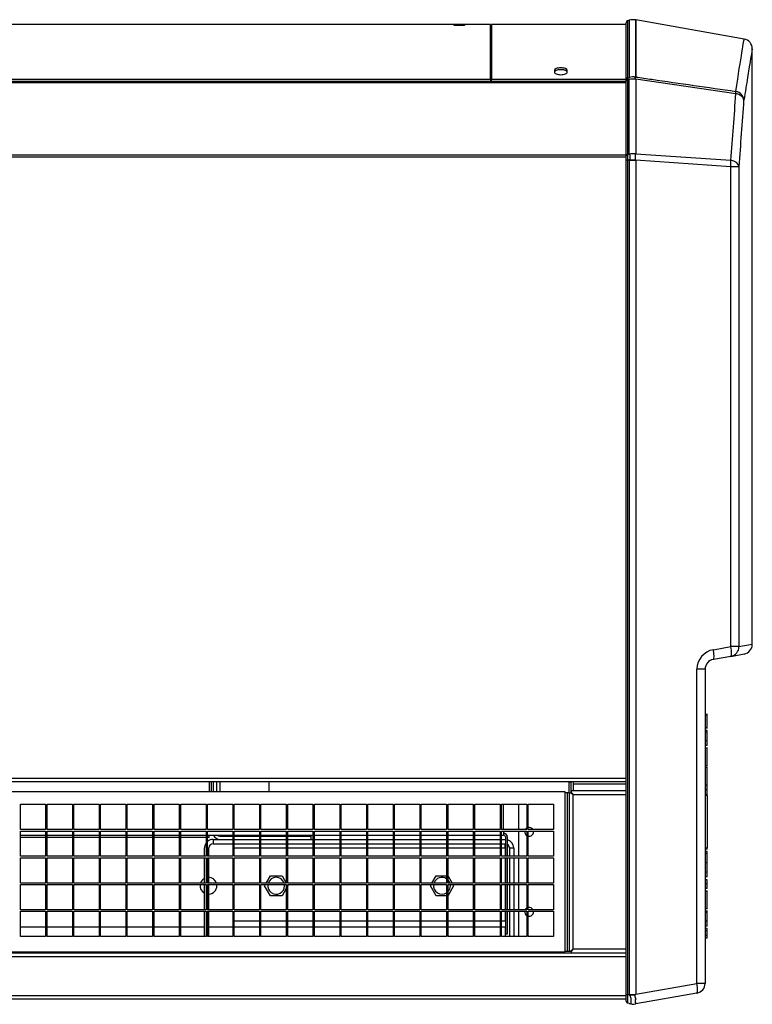
# Model space of a CAD drawing. Units: millimetres. Extents: x 57 to 233, y 23 to 197.
# Drawn here: x 175 to 192, y 110 to 134 of the extents above; entities that cross this region are included whole.
import ezdxf

# ---------------------------------------------------------------- set-up
doc = ezdxf.new("R2010")
doc.units = ezdxf.units.MM
doc.layers.add('Default', color=7, linetype='Continuous')
doc.layers.add('DV5_Default', color=7, linetype='Continuous')

# ---------------------------------------------------------------- blocks, each defined once
blk = doc.blocks.new('SE4')
at = {"layer": 'DV5_Default', "color": 7, "linetype": 'Continuous'}
for p, q in [((189.061, 132.418), (189.061, 133.768)), ((189.139, 133.829), (189.097, 133.816)), ((189.097, 133.816), (189.097, 132.461)), ((189.139, 133.829), (189.139, 132.473)), ((189.291, 132.48), (189.291, 133.837)), ((189.291, 133.837), (189.291, 132.481)), ((191.867, 133.383), (189.291, 133.837)), ((189.291, 133.837), (189.291, 133.837)), ((185.838, 133.726), (159.613, 133.726)), ((185.838, 132.432), (185.838, 133.726)), ((185.863, 133.726), (185.863, 132.432)), ((189.061, 133.726), (185.863, 133.726)), ((192.061, 119.012), (192.061, 133.148)), ((187.36, 132.638), (187.36, 132.598)), ((187.665, 132.598), (187.665, 132.638)), ((189.061, 132.371), (103.89, 132.371)), ((189.061, 132.341), (103.89, 132.341)), ((159.613, 132.432), (185.838, 132.432)), ((185.838, 132.432), (185.838, 132.371)), ((185.863, 132.371), (185.863, 132.432)), ((185.863, 132.432), (189.061, 132.432)), ((189.061, 132.383), (189.061, 132.418)), ((189.061, 130.609), (189.061, 132.383)), ((189.097, 132.461), (189.139, 132.473)), ((189.097, 132.461), (189.097, 132.415)), ((189.139, 132.424), (189.097, 132.415)), ((189.097, 132.415), (189.097, 130.641)), ((189.139, 130.65), (189.139, 132.424)), ((189.291, 132.48), (189.291, 132.481)), ((189.291, 132.48), (189.291, 132.48)), ((189.291, 132.479), (189.291, 132.48)), ((189.291, 132.429), (189.291, 132.431)), ((189.291, 132.429), (189.291, 132.429)), ((189.291, 132.428), (189.291, 132.429)), ((189.291, 132.429), (189.291, 130.656)), ((191.669, 132.085), (189.291, 132.428)), ((189.291, 132.428), (189.291, 130.658)), ((103.89, 130.636), (189.061, 130.636)), ((189.061, 130.575), (103.89, 130.575)), ((189.061, 130.508), (189.061, 130.609)), ((189.061, 110.692), (189.061, 130.508)), ((189.097, 130.508), (189.061, 130.508)), ((189.097, 130.641), (189.139, 130.65)), ((189.097, 130.641), (189.097, 130.508)), ((189.097, 130.508), (189.097, 110.692)), ((189.135, 130.508), (189.097, 130.508)), ((189.139, 130.508), (189.135, 130.508)), ((189.135, 130.508), (189.135, 110.692)), ((189.139, 130.508), (189.286, 130.508)), ((189.286, 130.508), (189.291, 130.508)), ((189.29, 130.656), (189.291, 130.656)), ((189.291, 130.658), (191.552, 130.505)), ((189.291, 130.508), (189.291, 130.508)), ((191.552, 130.351), (189.291, 130.504)), ((189.291, 130.504), (189.291, 110.703)), ((191.552, 118.956), (191.552, 130.351)), ((191.745, 130.351), (191.552, 130.351)), ((191.745, 130.351), (191.745, 118.956)), ((191.745, 118.956), (192.061, 119.012)), ((191.136, 118.883), (191.552, 118.956)), ((191.745, 118.956), (191.552, 118.956)), ((191.552, 118.725), (191.867, 118.781)), ((191.552, 118.725), (191.136, 118.652)), ((190.747, 110.96), (190.747, 118.42)), ((190.941, 118.42), (190.747, 118.42)), ((190.941, 118.42), (190.941, 110.96)), ((190.998, 117.344), (190.941, 117.344)), ((190.991, 117.332), (190.941, 117.332)), ((190.991, 117.031), (190.991, 117.332)), ((190.941, 117.031), (190.998, 117.031)), ((190.991, 117.026), (190.941, 117.026)), ((190.991, 116.968), (190.941, 116.968)), ((190.991, 116.923), (190.941, 116.923)), ((190.991, 116.923), (190.991, 116.968)), ((190.991, 116.717), (190.991, 116.923)), ((190.991, 116.717), (190.941, 116.717)), ((190.991, 116.716), (190.941, 116.716)), ((190.991, 116.716), (190.991, 116.717)), ((190.991, 116.607), (190.991, 116.716)), ((190.991, 116.607), (190.941, 116.607)), ((190.998, 116.543), (190.941, 116.543)), ((190.991, 116.132), (190.991, 116.543)), ((190.941, 116.132), (190.998, 116.132)), ((190.998, 116.089), (190.941, 116.089)), ((190.991, 115.678), (190.991, 116.089)), ((103.89, 115.833), (189.061, 115.833)), ((189.061, 115.742), (103.89, 115.742)), ((179.159, 115.742), (179.159, 115.507)), ((179.205, 115.742), (179.205, 115.507)), ((179.25, 115.742), (179.25, 115.507)), ((179.332, 115.742), (179.332, 115.507)), ((179.413, 115.742), (179.413, 115.507)), ((180.582, 115.507), (180.582, 115.742)), ((187.759, 115.737), (187.713, 115.737)), ((187.713, 115.487), (187.713, 115.737)), ((187.759, 115.487), (187.759, 115.737)), ((187.816, 115.697), (187.816, 115.742)), ((187.613, 115.507), (105.338, 115.507)), ((187.613, 111.707), (187.613, 115.507)), ((189.061, 115.532), (187.759, 115.532)), ((187.759, 115.532), (187.759, 115.501)), ((187.759, 115.487), (187.759, 115.501)), ((187.816, 115.532), (187.816, 115.697)), ((187.816, 115.697), (189.061, 115.697)), ((190.941, 115.678), (190.998, 115.678)), ((190.991, 115.655), (190.941, 115.655)), ((190.991, 115.557), (190.941, 115.557)), ((190.991, 115.556), (190.941, 115.556)), ((190.991, 115.557), (190.991, 115.655)), ((190.991, 115.556), (190.991, 115.557)), ((190.991, 115.446), (190.991, 115.556)), ((187.668, 115.487), (187.613, 115.487)), ((187.713, 115.487), (187.668, 115.487)), ((187.668, 111.728), (187.668, 115.487)), ((187.713, 115.487), (187.713, 111.728)), ((187.713, 115.487), (187.745, 115.487)), ((187.759, 115.487), (187.745, 115.487)), ((187.795, 115.45), (187.759, 115.487)), ((187.759, 115.487), (187.804, 115.442)), ((187.804, 115.442), (187.803, 115.443)), ((187.804, 115.441), (187.804, 115.442)), ((187.804, 115.442), (187.804, 115.441)), ((187.804, 115.442), (187.804, 115.442)), ((187.804, 111.773), (187.804, 115.441)), ((187.804, 115.441), (187.804, 115.441)), ((187.804, 115.441), (189.061, 115.441)), ((190.991, 115.446), (190.941, 115.446)), ((190.998, 115.422), (190.941, 115.422)), ((190.991, 115.422), (190.991, 114.176)), ((174.673, 115.212), (175.273, 115.212)), ((174.673, 114.612), (174.673, 115.212)), ((175.273, 115.212), (175.273, 114.612)), ((175.308, 115.212), (175.908, 115.212)), ((175.308, 114.612), (175.308, 115.212)), ((175.908, 115.212), (175.908, 114.612)), ((175.943, 115.212), (176.543, 115.212)), ((175.943, 114.612), (175.943, 115.212)), ((176.543, 115.212), (176.543, 114.612)), ((176.578, 115.212), (177.178, 115.212)), ((176.578, 114.612), (176.578, 115.212)), ((177.178, 115.212), (177.178, 114.612)), ((177.213, 115.212), (177.813, 115.212)), ((177.213, 114.612), (177.213, 115.212)), ((177.813, 115.212), (177.813, 114.612)), ((177.848, 115.212), (178.448, 115.212)), ((177.848, 114.612), (177.848, 115.212)), ((178.448, 115.212), (178.448, 114.612)), ((178.483, 115.212), (179.083, 115.212)), ((178.483, 114.612), (178.483, 115.212)), ((179.083, 115.212), (179.083, 114.612)), ((179.118, 115.212), (179.718, 115.212)), ((179.118, 114.612), (179.118, 115.212)), ((179.718, 115.212), (179.718, 114.612)), ((179.753, 115.212), (180.353, 115.212)), ((179.753, 114.612), (179.753, 115.212)), ((180.353, 115.212), (180.353, 114.612)), ((180.388, 115.212), (180.988, 115.212)), ((180.388, 114.612), (180.388, 115.212)), ((180.988, 115.212), (180.988, 114.612)), ((181.023, 115.212), (181.623, 115.212)), ((181.023, 114.612), (181.023, 115.212)), ((181.623, 115.212), (181.623, 114.612)), ((181.658, 115.212), (182.258, 115.212)), ((181.658, 114.612), (181.658, 115.212)), ((182.258, 115.212), (182.258, 114.612)), ((182.293, 115.212), (182.893, 115.212)), ((182.293, 114.612), (182.293, 115.212)), ((182.893, 115.212), (182.893, 114.612)), ((182.928, 115.212), (183.528, 115.212)), ((182.928, 114.612), (182.928, 115.212)), ((183.528, 115.212), (183.528, 114.612)), ((183.563, 115.212), (184.163, 115.212)), ((183.563, 114.612), (183.563, 115.212)), ((184.163, 115.212), (184.163, 114.612)), ((184.198, 115.212), (184.798, 115.212)), ((184.198, 114.612), (184.198, 115.212)), ((184.798, 115.212), (184.798, 114.612)), ((184.833, 115.212), (185.433, 115.212)), ((184.833, 114.612), (184.833, 115.212)), ((185.433, 115.212), (185.433, 114.612)), ((185.468, 115.212), (186.068, 115.212)), ((185.468, 114.612), (185.468, 115.212)), ((186.068, 115.212), (186.068, 114.612)), ((186.103, 115.212), (186.703, 115.212)), ((186.103, 114.612), (186.103, 115.212)), ((186.15, 114.612), (186.15, 115.212)), ((186.509, 115.212), (186.509, 114.612)), ((186.703, 115.212), (186.703, 114.612)), ((186.738, 115.212), (187.338, 115.212)), ((186.738, 114.612), (186.738, 115.212)), ((187.338, 115.212), (187.338, 114.612)), ((175.273, 114.612), (174.673, 114.612)), ((174.673, 114.577), (175.273, 114.577)), ((174.673, 113.977), (174.673, 114.577)), ((174.673, 114.573), (175.273, 114.573)), ((175.273, 114.577), (175.273, 113.977)), ((175.908, 114.612), (175.308, 114.612)), ((175.308, 114.577), (175.908, 114.577)), ((175.308, 113.977), (175.308, 114.577)), ((175.308, 114.573), (175.908, 114.573)), ((175.908, 114.577), (175.908, 113.977)), ((176.543, 114.612), (175.943, 114.612)), ((175.943, 114.577), (176.543, 114.577)), ((175.943, 113.977), (175.943, 114.577)), ((175.943, 114.573), (176.543, 114.573)), ((176.543, 114.577), (176.543, 113.977)), ((177.178, 114.612), (176.578, 114.612)), ((176.578, 114.577), (177.178, 114.577)), ((176.578, 113.977), (176.578, 114.577)), ((176.578, 114.573), (177.178, 114.573)), ((177.178, 114.577), (177.178, 113.977)), ((177.813, 114.612), (177.213, 114.612)), ((177.213, 114.577), (177.813, 114.577)), ((177.213, 113.977), (177.213, 114.577)), ((177.213, 114.573), (177.813, 114.573)), ((177.813, 114.577), (177.813, 113.977)), ((178.448, 114.612), (177.848, 114.612)), ((177.848, 114.577), (178.448, 114.577)), ((177.848, 113.977), (177.848, 114.577)), ((177.848, 114.573), (178.448, 114.573)), ((178.448, 114.577), (178.448, 113.977)), ((179.083, 114.612), (178.483, 114.612)), ((178.483, 114.577), (179.083, 114.577)), ((178.483, 113.977), (178.483, 114.577)), ((178.483, 114.573), (179.083, 114.573)), ((179.083, 114.577), (179.083, 113.977)), ((179.718, 114.612), (179.118, 114.612)), ((179.118, 114.577), (179.718, 114.577)), ((179.118, 113.977), (179.118, 114.577)), ((179.118, 114.573), (179.718, 114.573)), ((179.718, 114.577), (179.718, 113.977)), ((180.353, 114.612), (179.753, 114.612)), ((179.753, 114.577), (180.353, 114.577)), ((179.753, 113.977), (179.753, 114.577)), ((179.753, 114.573), (180.353, 114.573)), ((180.353, 114.577), (180.353, 113.977)), ((180.988, 114.612), (180.388, 114.612)), ((180.388, 114.577), (180.988, 114.577)), ((180.388, 113.977), (180.388, 114.577)), ((180.388, 114.573), (180.988, 114.573)), ((180.988, 114.577), (180.988, 113.977)), ((181.623, 114.612), (181.023, 114.612)), ((181.023, 114.577), (181.623, 114.577)), ((181.023, 113.977), (181.023, 114.577)), ((181.023, 114.573), (181.623, 114.573)), ((181.623, 114.577), (181.623, 113.977)), ((182.258, 114.612), (181.658, 114.612)), ((181.658, 114.577), (182.258, 114.577)), ((181.658, 113.977), (181.658, 114.577)), ((181.658, 114.573), (182.258, 114.573)), ((182.258, 114.577), (182.258, 113.977)), ((182.893, 114.612), (182.293, 114.612)), ((182.293, 114.577), (182.893, 114.577)), ((182.293, 113.977), (182.293, 114.577)), ((182.293, 114.573), (182.893, 114.573)), ((182.893, 114.577), (182.893, 113.977)), ((183.528, 114.612), (182.928, 114.612)), ((182.928, 114.577), (183.528, 114.577)), ((182.928, 113.977), (182.928, 114.577)), ((182.928, 114.573), (183.528, 114.573)), ((183.528, 114.577), (183.528, 113.977)), ((184.163, 114.612), (183.563, 114.612)), ((183.563, 114.577), (184.163, 114.577)), ((183.563, 113.977), (183.563, 114.577)), ((183.563, 114.573), (184.163, 114.573)), ((184.163, 114.577), (184.163, 113.977)), ((184.798, 114.612), (184.198, 114.612)), ((184.198, 114.577), (184.798, 114.577)), ((184.198, 113.977), (184.198, 114.577)), ((184.198, 114.573), (184.798, 114.573)), ((184.798, 114.577), (184.798, 113.977)), ((185.433, 114.612), (184.833, 114.612)), ((184.833, 114.577), (185.433, 114.577)), ((184.833, 113.977), (184.833, 114.577)), ((184.833, 114.573), (185.433, 114.573)), ((185.433, 114.577), (185.433, 113.977)), ((186.068, 114.612), (185.468, 114.612)), ((185.468, 114.577), (186.068, 114.577)), ((185.468, 113.977), (185.468, 114.577)), ((185.468, 114.573), (186.068, 114.573)), ((186.068, 114.577), (186.068, 113.977)), ((186.703, 114.612), (186.103, 114.612)), ((186.103, 114.577), (186.703, 114.577)), ((186.103, 113.977), (186.103, 114.577)), ((186.103, 114.573), (186.15, 114.573)), ((186.15, 114.573), (186.15, 114.577)), ((186.15, 114.573), (186.15, 114.482)), ((186.509, 114.577), (186.509, 113.977)), ((186.703, 114.577), (186.703, 113.977)), ((187.338, 114.612), (186.738, 114.612)), ((186.738, 114.577), (187.338, 114.577)), ((186.738, 113.977), (186.738, 114.577)), ((187.338, 114.577), (187.338, 113.977)), ((174.673, 114.482), (175.273, 114.482)), ((175.273, 114.469), (174.673, 114.469)), ((175.273, 114.423), (174.673, 114.423)), ((175.308, 114.482), (175.908, 114.482)), ((175.908, 114.469), (175.308, 114.469)), ((175.908, 114.423), (175.308, 114.423)), ((175.943, 114.482), (176.543, 114.482)), ((176.543, 114.469), (175.943, 114.469)), ((176.543, 114.423), (175.943, 114.423)), ((176.578, 114.482), (177.178, 114.482)), ((177.178, 114.469), (176.578, 114.469)), ((177.178, 114.423), (176.578, 114.423)), ((177.213, 114.482), (177.813, 114.482)), ((177.813, 114.469), (177.213, 114.469)), ((177.813, 114.423), (177.213, 114.423)), ((177.848, 114.482), (178.448, 114.482)), ((178.448, 114.469), (177.848, 114.469)), ((178.448, 114.423), (177.848, 114.423)), ((178.483, 114.482), (179.083, 114.482)), ((179.083, 114.469), (178.483, 114.469)), ((179.083, 114.423), (178.483, 114.423)), ((179.118, 114.482), (179.718, 114.482)), ((179.159, 114.469), (179.118, 114.469)), ((179.159, 114.423), (179.118, 114.423)), ((179.159, 114.469), (179.159, 114.482)), ((179.159, 114.423), (179.159, 114.469)), ((179.25, 114.378), (179.25, 114.276)), ((179.25, 114.378), (179.413, 114.378)), ((179.413, 114.459), (179.718, 114.459)), ((179.413, 114.378), (179.718, 114.378)), ((179.753, 114.482), (180.353, 114.482)), ((179.753, 114.459), (180.353, 114.459)), ((179.753, 114.378), (180.353, 114.378)), ((180.388, 114.482), (180.988, 114.482)), ((180.388, 114.459), (180.988, 114.459)), ((180.388, 114.378), (180.988, 114.378)), ((181.023, 114.482), (181.623, 114.482)), ((181.023, 114.459), (181.582, 114.459)), ((181.023, 114.378), (181.582, 114.378)), ((181.582, 114.378), (181.582, 114.459)), ((181.582, 114.378), (181.623, 114.378)), ((181.658, 114.482), (182.258, 114.482)), ((181.658, 114.378), (182.258, 114.378)), ((182.293, 114.482), (182.893, 114.482)), ((182.293, 114.378), (182.893, 114.378)), ((182.928, 114.482), (183.528, 114.482)), ((182.928, 114.378), (183.528, 114.378)), ((183.563, 114.482), (184.163, 114.482)), ((183.563, 114.378), (184.163, 114.378)), ((184.198, 114.482), (184.798, 114.482)), ((184.198, 114.378), (184.798, 114.378)), ((184.833, 114.482), (185.433, 114.482)), ((184.833, 114.378), (185.433, 114.378)), ((185.468, 114.482), (186.068, 114.482)), ((185.468, 114.378), (186.068, 114.378)), ((186.103, 114.482), (186.15, 114.482)), ((186.103, 114.378), (186.189, 114.378)), ((186.195, 114.437), (186.195, 113.977)), ((186.241, 114.437), (186.241, 113.977)), ((179.047, 113.977), (179.047, 114.175)), ((179.149, 113.977), (179.149, 114.175)), ((179.25, 114.276), (179.718, 114.276)), ((179.753, 114.276), (180.353, 114.276)), ((179.753, 114.175), (180.353, 114.175)), ((180.388, 114.276), (180.988, 114.276)), ((180.388, 114.175), (180.988, 114.175)), ((181.023, 114.276), (181.623, 114.276)), ((181.023, 114.175), (181.623, 114.175)), ((181.658, 114.276), (182.258, 114.276)), ((181.658, 114.175), (182.258, 114.175)), ((182.293, 114.276), (182.893, 114.276)), ((182.293, 114.175), (182.893, 114.175)), ((182.928, 114.276), (183.528, 114.276)), ((182.928, 114.175), (183.528, 114.175)), ((183.563, 114.276), (184.163, 114.276)), ((183.563, 114.175), (184.163, 114.175)), ((184.198, 114.276), (184.798, 114.276)), ((184.198, 114.175), (184.798, 114.175)), ((184.833, 114.276), (185.433, 114.276)), ((184.833, 114.175), (185.433, 114.175)), ((185.468, 114.276), (186.068, 114.276)), ((185.468, 114.175), (186.068, 114.175)), ((186.103, 114.276), (186.189, 114.276)), ((186.103, 114.175), (186.189, 114.175)), ((186.189, 114.175), (186.189, 114.276)), ((186.189, 114.175), (186.189, 113.977)), ((186.291, 114.175), (186.291, 113.977)), ((186.291, 114.175), (186.392, 114.175)), ((186.392, 114.175), (186.392, 113.977)), ((190.941, 114.176), (190.998, 114.176)), ((190.941, 114.152), (190.998, 114.152)), ((190.991, 114.153), (190.991, 114.152)), ((175.273, 113.977), (174.673, 113.977)), ((174.673, 113.942), (175.273, 113.942)), ((174.673, 113.342), (174.673, 113.942)), ((175.273, 113.942), (175.273, 113.342)), ((175.908, 113.977), (175.308, 113.977)), ((175.308, 113.942), (175.908, 113.942)), ((175.308, 113.342), (175.308, 113.942)), ((175.908, 113.942), (175.908, 113.342)), ((176.543, 113.977), (175.943, 113.977)), ((175.943, 113.942), (176.543, 113.942)), ((175.943, 113.342), (175.943, 113.942)), ((176.543, 113.942), (176.543, 113.342)), ((177.178, 113.977), (176.578, 113.977)), ((176.578, 113.942), (177.178, 113.942)), ((176.578, 113.342), (176.578, 113.942)), ((177.178, 113.942), (177.178, 113.342)), ((177.813, 113.977), (177.213, 113.977)), ((177.213, 113.942), (177.813, 113.942)), ((177.213, 113.342), (177.213, 113.942)), ((177.813, 113.942), (177.813, 113.342)), ((178.448, 113.977), (177.848, 113.977)), ((177.848, 113.942), (178.448, 113.942)), ((177.848, 113.342), (177.848, 113.942)), ((178.448, 113.942), (178.448, 113.342)), ((179.083, 113.977), (178.483, 113.977)), ((178.483, 113.942), (179.083, 113.942)), ((178.483, 113.342), (178.483, 113.942)), ((179.047, 113.342), (179.047, 113.942)), ((179.083, 113.942), (179.083, 113.342)), ((179.718, 113.977), (179.118, 113.977)), ((179.118, 113.942), (179.718, 113.942)), ((179.118, 113.342), (179.118, 113.942)), ((179.149, 113.342), (179.149, 113.942)), ((179.718, 113.942), (179.718, 113.342)), ((180.353, 113.977), (179.753, 113.977)), ((179.753, 113.942), (180.353, 113.942)), ((179.753, 113.342), (179.753, 113.942)), ((180.353, 113.942), (180.353, 113.342)), ((180.988, 113.977), (180.388, 113.977)), ((180.388, 113.942), (180.988, 113.942)), ((180.388, 113.342), (180.388, 113.942)), ((180.988, 113.942), (180.988, 113.342)), ((181.623, 113.977), (181.023, 113.977)), ((181.023, 113.942), (181.623, 113.942)), ((181.023, 113.342), (181.023, 113.942)), ((181.623, 113.942), (181.623, 113.342)), ((182.258, 113.977), (181.658, 113.977)), ((181.658, 113.942), (182.258, 113.942)), ((181.658, 113.342), (181.658, 113.942)), ((182.258, 113.942), (182.258, 113.342)), ((182.893, 113.977), (182.293, 113.977)), ((182.293, 113.942), (182.893, 113.942)), ((182.293, 113.342), (182.293, 113.942)), ((182.893, 113.942), (182.893, 113.342)), ((183.528, 113.977), (182.928, 113.977)), ((182.928, 113.942), (183.528, 113.942)), ((182.928, 113.342), (182.928, 113.942)), ((183.528, 113.942), (183.528, 113.342)), ((184.163, 113.977), (183.563, 113.977)), ((183.563, 113.942), (184.163, 113.942)), ((183.563, 113.342), (183.563, 113.942)), ((184.163, 113.942), (184.163, 113.342)), ((184.798, 113.977), (184.198, 113.977)), ((184.198, 113.942), (184.798, 113.942)), ((184.198, 113.342), (184.198, 113.942)), ((184.798, 113.942), (184.798, 113.342)), ((185.433, 113.977), (184.833, 113.977)), ((184.833, 113.942), (185.433, 113.942)), ((184.833, 113.342), (184.833, 113.942)), ((185.433, 113.942), (185.433, 113.342)), ((186.068, 113.977), (185.468, 113.977)), ((185.468, 113.942), (186.068, 113.942)), ((185.468, 113.342), (185.468, 113.942)), ((186.068, 113.942), (186.068, 113.342)), ((186.703, 113.977), (186.103, 113.977)), ((186.103, 113.942), (186.703, 113.942)), ((186.103, 113.342), (186.103, 113.942)), ((186.189, 113.942), (186.189, 113.342)), ((186.195, 113.942), (186.195, 113.342)), ((186.241, 113.942), (186.241, 113.342)), ((186.291, 113.942), (186.291, 113.342)), ((186.392, 113.942), (186.392, 113.342)), ((186.509, 113.942), (186.509, 113.342)), ((186.703, 113.942), (186.703, 113.342)), ((187.338, 113.977), (186.738, 113.977)), ((186.738, 113.942), (187.338, 113.942)), ((186.738, 113.342), (186.738, 113.942)), ((187.338, 113.942), (187.338, 113.342)), ((190.991, 114.088), (190.941, 114.088)), ((190.991, 114.045), (190.941, 114.045)), ((190.991, 114.045), (190.991, 114.088)), ((190.991, 113.819), (190.991, 114.045)), ((190.991, 113.819), (190.941, 113.819)), ((190.991, 113.599), (190.991, 113.819)), ((180.512, 113.342), (180.613, 113.517)), ((180.613, 113.517), (180.888, 113.517)), ((180.888, 113.517), (180.988, 113.343)), ((184.451, 113.342), (184.552, 113.517)), ((184.552, 113.517), (184.798, 113.517)), ((184.833, 113.506), (184.928, 113.342)), ((190.991, 113.599), (190.941, 113.599)), ((190.991, 113.489), (190.941, 113.489)), ((190.991, 113.422), (190.941, 113.422)), ((190.991, 113.489), (190.991, 113.599)), ((190.991, 113.325), (190.991, 113.422)), ((175.273, 113.342), (174.673, 113.342)), ((174.673, 113.307), (175.273, 113.307)), ((174.673, 112.707), (174.673, 113.307)), ((175.273, 113.307), (175.273, 112.707)), ((175.908, 113.342), (175.308, 113.342)), ((175.308, 113.307), (175.908, 113.307)), ((175.308, 112.707), (175.308, 113.307)), ((175.908, 113.307), (175.908, 112.707)), ((176.543, 113.342), (175.943, 113.342)), ((175.943, 113.307), (176.543, 113.307)), ((175.943, 112.707), (175.943, 113.307)), ((176.543, 113.307), (176.543, 112.707)), ((177.178, 113.342), (176.578, 113.342)), ((176.578, 113.307), (177.178, 113.307)), ((176.578, 112.707), (176.578, 113.307)), ((177.178, 113.307), (177.178, 112.707)), ((177.813, 113.342), (177.213, 113.342)), ((177.213, 113.307), (177.813, 113.307)), ((177.213, 112.707), (177.213, 113.307)), ((177.813, 113.307), (177.813, 112.707)), ((178.448, 113.342), (177.848, 113.342)), ((177.848, 113.307), (178.448, 113.307)), ((177.848, 112.707), (177.848, 113.307)), ((178.448, 113.307), (178.448, 112.707)), ((179.083, 113.342), (178.483, 113.342)), ((178.483, 113.307), (179.083, 113.307)), ((178.483, 112.707), (178.483, 113.307)), ((179.047, 112.707), (179.047, 113.307)), ((179.083, 113.307), (179.083, 112.707)), ((179.718, 113.342), (179.118, 113.342)), ((179.118, 113.307), (179.718, 113.307)), ((179.118, 112.707), (179.118, 113.307)), ((179.149, 112.707), (179.149, 113.307)), ((179.718, 113.307), (179.718, 112.707)), ((180.353, 113.342), (179.753, 113.342)), ((179.753, 113.307), (180.353, 113.307)), ((179.753, 112.707), (179.753, 113.307)), ((180.353, 113.307), (180.353, 112.707)), ((180.988, 113.342), (180.388, 113.342)), ((180.388, 113.307), (180.988, 113.307)), ((180.388, 112.707), (180.388, 113.307)), ((180.475, 113.278), (180.492, 113.307)), ((180.613, 113.039), (180.475, 113.278)), ((180.988, 113.213), (180.888, 113.039)), ((180.988, 113.307), (180.988, 112.707)), ((181.623, 113.342), (181.023, 113.342)), ((181.023, 113.307), (181.623, 113.307)), ((181.023, 112.707), (181.023, 113.307)), ((181.023, 113.282), (181.026, 113.278)), ((181.026, 113.278), (181.023, 113.273)), ((181.623, 113.307), (181.623, 112.707)), ((182.258, 113.342), (181.658, 113.342)), ((181.658, 113.307), (182.258, 113.307)), ((181.658, 112.707), (181.658, 113.307)), ((182.258, 113.307), (182.258, 112.707)), ((182.893, 113.342), (182.293, 113.342)), ((182.293, 113.307), (182.893, 113.307)), ((182.293, 112.707), (182.293, 113.307)), ((182.893, 113.307), (182.893, 112.707)), ((183.528, 113.342), (182.928, 113.342)), ((182.928, 113.307), (183.528, 113.307)), ((182.928, 112.707), (182.928, 113.307)), ((183.528, 113.307), (183.528, 112.707)), ((184.163, 113.342), (183.563, 113.342)), ((183.563, 113.307), (184.163, 113.307)), ((183.563, 112.707), (183.563, 113.307)), ((184.163, 113.307), (184.163, 112.707)), ((184.798, 113.342), (184.198, 113.342)), ((184.198, 113.307), (184.798, 113.307)), ((184.198, 112.707), (184.198, 113.307)), ((184.414, 113.278), (184.431, 113.307)), ((184.552, 113.039), (184.414, 113.278)), ((184.798, 113.307), (184.798, 112.707)), ((185.433, 113.342), (184.833, 113.342)), ((184.833, 113.307), (185.433, 113.307)), ((184.833, 112.707), (184.833, 113.307)), ((184.965, 113.278), (184.833, 113.05)), ((184.948, 113.307), (184.965, 113.278)), ((185.433, 113.307), (185.433, 112.707)), ((186.068, 113.342), (185.468, 113.342)), ((185.468, 113.307), (186.068, 113.307)), ((185.468, 112.707), (185.468, 113.307)), ((186.068, 113.307), (186.068, 112.707)), ((186.703, 113.342), (186.103, 113.342)), ((186.103, 113.307), (186.703, 113.307)), ((186.103, 112.707), (186.103, 113.307)), ((186.189, 113.307), (186.189, 112.707)), ((186.195, 113.307), (186.195, 112.707)), ((186.241, 113.307), (186.241, 112.707)), ((186.291, 113.307), (186.291, 112.707)), ((186.392, 113.307), (186.392, 112.707)), ((186.509, 113.307), (186.509, 112.707)), ((186.703, 113.307), (186.703, 112.707)), ((187.338, 113.342), (186.738, 113.342)), ((186.738, 113.307), (187.338, 113.307)), ((186.738, 112.707), (186.738, 113.307)), ((187.338, 113.307), (187.338, 112.707)), ((190.991, 113.325), (190.941, 113.325)), ((190.991, 113.323), (190.941, 113.323)), ((190.991, 113.213), (190.941, 113.213)), ((190.991, 113.323), (190.991, 113.325)), ((190.991, 113.213), (190.991, 113.323)), ((180.888, 113.039), (180.613, 113.039)), ((184.798, 113.039), (184.552, 113.039)), ((190.998, 113.149), (190.941, 113.149)), ((190.991, 112.739), (190.991, 113.149)), ((175.273, 112.707), (174.673, 112.707)), ((175.908, 112.707), (175.308, 112.707)), ((176.543, 112.707), (175.943, 112.707)), ((177.178, 112.707), (176.578, 112.707)), ((177.813, 112.707), (177.213, 112.707)), ((178.448, 112.707), (177.848, 112.707)), ((179.083, 112.707), (178.483, 112.707)), ((179.718, 112.707), (179.118, 112.707)), ((180.353, 112.707), (179.753, 112.707)), ((180.988, 112.707), (180.388, 112.707)), ((181.623, 112.707), (181.023, 112.707)), ((182.258, 112.707), (181.658, 112.707)), ((182.893, 112.707), (182.293, 112.707)), ((183.528, 112.707), (182.928, 112.707)), ((184.163, 112.707), (183.563, 112.707)), ((184.798, 112.707), (184.198, 112.707)), ((185.433, 112.707), (184.833, 112.707)), ((186.068, 112.707), (185.468, 112.707)), ((186.703, 112.707), (186.103, 112.707)), ((187.338, 112.707), (186.738, 112.707)), ((190.941, 112.739), (190.998, 112.739)), ((174.673, 112.672), (175.273, 112.672)), ((174.673, 112.072), (174.673, 112.672)), ((175.273, 112.672), (175.273, 112.072)), ((175.308, 112.672), (175.908, 112.672)), ((175.308, 112.072), (175.308, 112.672)), ((175.908, 112.672), (175.908, 112.072)), ((175.943, 112.672), (176.543, 112.672)), ((175.943, 112.072), (175.943, 112.672)), ((176.543, 112.672), (176.543, 112.072)), ((176.578, 112.672), (177.178, 112.672)), ((176.578, 112.072), (176.578, 112.672)), ((177.178, 112.672), (177.178, 112.072)), ((177.213, 112.672), (177.813, 112.672)), ((177.213, 112.072), (177.213, 112.672)), ((177.813, 112.672), (177.813, 112.072)), ((177.848, 112.672), (178.448, 112.672)), ((177.848, 112.072), (177.848, 112.672)), ((178.448, 112.672), (178.448, 112.072)), ((178.483, 112.672), (179.083, 112.672)), ((178.483, 112.072), (178.483, 112.672)), ((179.047, 112.072), (179.047, 112.672)), ((179.083, 112.672), (179.083, 112.072)), ((179.118, 112.672), (179.718, 112.672)), ((179.118, 112.072), (179.118, 112.672)), ((179.149, 112.072), (179.149, 112.672)), ((179.718, 112.672), (179.718, 112.072)), ((179.753, 112.672), (180.353, 112.672)), ((179.753, 112.072), (179.753, 112.672)), ((180.353, 112.672), (180.353, 112.072)), ((180.388, 112.672), (180.988, 112.672)), ((180.388, 112.072), (180.388, 112.672)), ((180.988, 112.672), (180.988, 112.072)), ((181.023, 112.672), (181.623, 112.672)), ((181.023, 112.072), (181.023, 112.672)), ((181.623, 112.672), (181.623, 112.072)), ((181.658, 112.672), (182.258, 112.672)), ((181.658, 112.072), (181.658, 112.672)), ((182.258, 112.672), (182.258, 112.072)), ((182.293, 112.672), (182.893, 112.672)), ((182.293, 112.072), (182.293, 112.672)), ((182.893, 112.672), (182.893, 112.072)), ((182.928, 112.672), (183.528, 112.672)), ((182.928, 112.072), (182.928, 112.672)), ((183.528, 112.672), (183.528, 112.072)), ((183.563, 112.672), (184.163, 112.672)), ((183.563, 112.072), (183.563, 112.672)), ((184.163, 112.672), (184.163, 112.072)), ((184.198, 112.672), (184.798, 112.672)), ((184.198, 112.072), (184.198, 112.672)), ((184.798, 112.672), (184.798, 112.072)), ((184.833, 112.672), (185.433, 112.672)), ((184.833, 112.072), (184.833, 112.672)), ((185.433, 112.672), (185.433, 112.072)), ((185.468, 112.672), (186.068, 112.672)), ((185.468, 112.072), (185.468, 112.672)), ((186.068, 112.672), (186.068, 112.072)), ((186.103, 112.672), (186.703, 112.672)), ((186.103, 112.072), (186.103, 112.672)), ((186.189, 112.672), (186.189, 112.438)), ((186.195, 112.672), (186.195, 112.128)), ((186.241, 112.672), (186.241, 112.128)), ((186.291, 112.672), (186.291, 112.072)), ((186.392, 112.672), (186.392, 112.072)), ((186.509, 112.672), (186.509, 112.072)), ((186.703, 112.672), (186.703, 112.072)), ((186.738, 112.672), (187.338, 112.672)), ((186.738, 112.072), (186.738, 112.672)), ((187.338, 112.672), (187.338, 112.072)), ((190.998, 112.677), (190.941, 112.677)), ((190.991, 112.641), (190.941, 112.641)), ((190.991, 112.641), (190.991, 112.677)), ((190.991, 112.434), (190.991, 112.641)), ((174.673, 112.303), (175.273, 112.303)), ((175.308, 112.303), (175.908, 112.303)), ((175.943, 112.303), (176.543, 112.303)), ((176.578, 112.303), (177.178, 112.303)), ((177.213, 112.303), (177.813, 112.303)), ((177.848, 112.303), (178.448, 112.303)), ((178.483, 112.303), (179.047, 112.303)), ((179.149, 112.303), (179.718, 112.303)), ((180.353, 112.438), (179.753, 112.438)), ((179.753, 112.303), (180.353, 112.303)), ((180.988, 112.438), (180.388, 112.438)), ((180.388, 112.303), (180.988, 112.303)), ((181.623, 112.438), (181.023, 112.438)), ((181.023, 112.303), (181.623, 112.303)), ((182.258, 112.438), (181.658, 112.438)), ((181.658, 112.303), (182.258, 112.303)), ((182.893, 112.438), (182.293, 112.438)), ((182.293, 112.303), (182.893, 112.303)), ((183.528, 112.438), (182.928, 112.438)), ((182.928, 112.303), (183.528, 112.303)), ((184.163, 112.438), (183.563, 112.438)), ((183.563, 112.303), (184.163, 112.303)), ((184.798, 112.438), (184.198, 112.438)), ((184.198, 112.303), (184.798, 112.303)), ((185.433, 112.438), (184.833, 112.438)), ((184.833, 112.303), (185.433, 112.303)), ((186.068, 112.438), (185.468, 112.438)), ((185.468, 112.303), (186.068, 112.303)), ((186.189, 112.438), (186.103, 112.438)), ((186.103, 112.303), (186.191, 112.303)), ((186.191, 112.303), (186.191, 112.072)), ((190.991, 112.434), (190.941, 112.434)), ((190.991, 112.433), (190.941, 112.433)), ((190.991, 112.316), (190.941, 112.316)), ((190.991, 112.265), (190.941, 112.265)), ((190.991, 112.433), (190.991, 112.434)), ((190.991, 112.316), (190.991, 112.433)), ((190.991, 112.209), (190.991, 112.265)), ((175.273, 112.072), (174.673, 112.072)), ((175.908, 112.072), (175.308, 112.072)), ((176.543, 112.072), (175.943, 112.072)), ((177.178, 112.072), (176.578, 112.072)), ((177.813, 112.072), (177.213, 112.072)), ((178.448, 112.072), (177.848, 112.072)), ((179.083, 112.072), (178.483, 112.072)), ((179.718, 112.072), (179.118, 112.072)), ((180.353, 112.072), (179.753, 112.072)), ((180.988, 112.072), (180.388, 112.072)), ((181.623, 112.072), (181.023, 112.072)), ((182.258, 112.072), (181.658, 112.072)), ((182.893, 112.072), (182.293, 112.072)), ((183.528, 112.072), (182.928, 112.072)), ((184.163, 112.072), (183.563, 112.072)), ((184.798, 112.072), (184.198, 112.072)), ((185.433, 112.072), (184.833, 112.072)), ((186.068, 112.072), (185.468, 112.072)), ((186.703, 112.072), (186.103, 112.072)), ((186.241, 112.128), (186.195, 112.128)), ((187.338, 112.072), (186.738, 112.072)), ((190.991, 112.209), (190.941, 112.209)), ((190.991, 112.093), (190.941, 112.093)), ((190.991, 112.035), (190.941, 112.035)), ((190.991, 112.093), (190.991, 112.209)), ((190.991, 112.035), (190.991, 112.093)), ((187.759, 111.728), (187.804, 111.773)), ((187.795, 111.764), (187.759, 111.728)), ((187.804, 111.773), (187.803, 111.772)), ((187.804, 111.773), (187.804, 111.773)), ((187.804, 111.773), (187.804, 111.773)), ((187.804, 111.773), (187.804, 111.773)), ((189.061, 111.773), (187.804, 111.773)), ((187.804, 111.773), (187.804, 111.773)), ((189.061, 111.591), (103.89, 111.591)), ((105.193, 111.682), (187.759, 111.682)), ((105.338, 111.707), (187.613, 111.707)), ((186.226, 111.682), (186.226, 111.707)), ((186.291, 111.707), (186.291, 111.682)), ((186.392, 111.707), (186.392, 111.682)), ((187.613, 111.728), (187.668, 111.728)), ((187.668, 111.728), (187.713, 111.728)), ((187.713, 111.728), (187.745, 111.728)), ((187.759, 111.728), (187.745, 111.728)), ((187.759, 111.728), (187.759, 111.714)), ((187.759, 111.714), (187.759, 111.682)), ((187.759, 111.682), (189.061, 111.682)), ((189.291, 110.703), (190.747, 110.96)), ((190.941, 110.96), (190.747, 110.96)), ((103.89, 110.673), (189.061, 110.673)), ((189.061, 110.54), (189.061, 110.692)), ((189.061, 110.692), (189.097, 110.692)), ((189.097, 110.692), (189.135, 110.692)), ((189.097, 110.692), (189.097, 110.492)), ((189.135, 110.692), (189.139, 110.687)), ((189.135, 110.692), (189.281, 110.692)), ((190.747, 110.728), (189.291, 110.471)), ((189.293, 110.597), (189.292, 110.616)), ((189.061, 110.582), (103.89, 110.582)), ((189.138, 110.48), (189.097, 110.492)), ((189.281, 110.47), (189.28, 110.47)), ((189.291, 110.471), (189.291, 110.471)), ((189.292, 110.487), (189.293, 110.496)), ((189.293, 110.569), (189.293, 110.577))]:
    blk.add_line(p, q, dxfattribs=at)
for centre, radius, start, end in [((189.111, 133.768), 0.05, 107, 180), ((189.232, 133.508), 0.334, 79.9771, 106.2055), ((191.827, 133.152), 0.233, 358.6486, 80.0828), ((189.05, 132.448), 0.0917, 344.8924, 15.1056), ((189.142, 132.424), 0.00333, 167.6659, 182.3394), ((189.143, 130.65), 0.00363, 178.4384, 204.028), ((189.147, 130.508), 0.00816, 164.1894, 179.7943), ((186.859, 127.863), 3.59, 47.3585, 47.4524), ((189.29, 130.648), 0.00805, 91.4771, 101.158), ((189.291, 130.514), 0.00604, 251.8926, 267.3315), ((191.826, 119.012), 0.235, 280, 359.7317), ((191.217, 118.42), 0.47, 100, 180), ((191.176, 118.42), 0.235, 100, 180), ((187.33, 115.127), 0.569, 33.5963, 41.0511), ((188.12, 115.917), 0.57, 228.9142, 236.338), ((186.759, 114.557), 0.105, 169.075, 238.091), ((186.759, 114.557), 0.105, 121.909, 148.4759), ((186.759, 114.557), 0.105, 31.5241, 101.2586), ((186.759, 114.557), 0.105, 0, 10.925), ((179.25, 114.175), 0.203, 90, 130.5602), ((179.413, 114.541), 0.163, 201.0324, 270), ((179.413, 114.541), 0.0815, 225.8724, 270), ((186.15, 114.437), 0.091, 0, 90), ((186.15, 114.437), 0.0455, 0, 90), ((186.189, 114.175), 0.203, 88.3063, 90), ((186.189, 114.175), 0.203, 0, 75.3038), ((186.759, 114.557), 0.105, 258.7414, 0), ((179.25, 114.175), 0.203, 145.352, 180), ((179.25, 114.175), 0.102, 90, 180), ((186.189, 114.175), 0.102, 86.6111, 90), ((186.189, 114.175), 0.102, 0, 59.5099), ((179.142, 113.278), 0.2, 118.3594, 161.1858), ((179.142, 113.278), 0.2, 18.8142, 88.1376), ((180.75, 113.278), 0.2, 18.8142, 161.1858), ((184.689, 113.278), 0.2, 56.9412, 161.1858), ((184.689, 113.278), 0.2, 18.8142, 43.9042), ((179.142, 113.278), 0.2, 171.5179, 241.6406), ((179.142, 113.278), 0.2, 271.8624, 0), ((179.142, 113.278), 0.2, 0, 8.4821), ((180.75, 113.278), 0.2, 171.5179, 0), ((180.75, 113.278), 0.2, 0, 8.4821), ((184.689, 113.278), 0.2, 171.5179, 303.0588), ((184.689, 113.278), 0.2, 316.0958, 0), ((184.689, 113.278), 0.2, 0, 8.4821), ((186.759, 112.657), 0.105, 121.909, 151.6251), ((186.759, 112.657), 0.105, 28.3749, 101.2586), ((186.759, 112.657), 0.105, 171.8419, 238.091), ((186.759, 112.657), 0.105, 258.7414, 0), ((186.759, 112.657), 0.105, 0, 8.1581), ((188.12, 111.298), 0.57, 123.662, 131.0858), ((187.331, 112.087), 0.568, 318.9453, 326.4073), ((190.706, 110.96), 0.235, 280, 0), ((189.265, 110.706), 0.0209, 314.7644, 319.8423), ((178.92, 120.677), 14.389, 316.0587, 316.116), ((189.111, 110.54), 0.05, 180, 253), ((189.179, 110.627), 0.153, 254.2054, 255.1365), ((189.232, 110.801), 0.334, 253.5298, 278.3417), ((189.233, 110.795), 0.329, 278.3199, 280.017)]:
    blk.add_arc(centre, radius, start, end, dxfattribs=at)
for centre, major_axis, ratio, start_param, end_param in [((189.111, 132.418), (0.05, 0), 0.900014, 1.867502, 3.141593), ((189.111, 132.383), (0.05, 0), 0.669131, 1.867502, 3.141593), ((189.232, 132.184), (-0.334, 0), 0.900014, 4.537456, 4.99527), ((189.232, 132.184), (-0.334, -0.005), 0.899499, 4.52475, 4.982342), ((189.232, 132.209), (-0.334, 0.003), 0.669926, 4.543021, 5.000615), ((189.232, 132.209), (-0.334, 0), 0.669131, 4.537456, 4.99527), ((191.628, 131.931), (0.034, 0.233), 0.105838, -0.827126, -0.43995), ((191.628, 131.931), (0.232, -0.036), 0.905768, 0.168907, 1.534898), ((113.885, 158.753), (47.119, -81.427), 0.763104, 0.832043, 0.850704), ((191.628, 131.931), (0.234, -0.015), 0.674643, 0.096661, 1.440162), ((113.844, 158.598), (47.559, -81.254), 0.764239, 0.827249, 0.845911), ((189.111, 130.609), (0.05, 0), 0.669131, 1.867502, 3.141593), ((189.232, 130.435), (-0.334, -0.005), 0.667496, 4.533021, 4.983484), ((189.232, 130.435), (-0.334, 0), 0.669131, 4.539771, 4.99527), ((189.232, 130.508), (-0.334, 0.004), 0.002132, 4.542282, 4.993694), ((191.511, 130.351), (0.016, 0.234), 0.173264, 4.724116, 5.445504), ((191.511, 130.351), (0.234, -0.019), 0.675836, 0.122194, 1.451968), ((191.095, 118.883), (0.041, -0.231), 0.171088, 0, 1.540638), ((191.511, 118.956), (0.041, -0.231), 0.995831, 0, 1.396976), ((191.511, 118.956), (0.041, -0.231), 0.171088, 0, 1.540638), ((190.706, 110.96), (0.041, -0.231), 0.171088, 0, 1.540638), ((189.232, 110.691), (-0.334, -0.011), 0.005539, 1.287728, 1.711136), ((189.232, 110.801), (0.058, -0.329), 0.999491, 5.828388, 6.250191)]:
    blk.add_ellipse(centre, major_axis=major_axis, ratio=ratio, start_param=start_param, end_param=end_param, dxfattribs=at)
for points, knots in [([(184.963, 133.725), (184.963, 133.725), (184.996, 133.726), (185.101, 133.726), (185.206, 133.726), (185.255, 133.725), (185.206, 133.723), (185.101, 133.722), (184.996, 133.723), (184.963, 133.725), (184.963, 133.725)], [0, 0, 0, 0, 0.125086, 0.25, 0.374914, 0.5, 0.625086, 0.75, 0.874914, 1, 1, 1, 1]), ([(184.963, 133.717), (184.963, 133.719), (184.996, 133.721), (185.101, 133.722), (185.206, 133.721), (185.255, 133.717), (185.206, 133.713), (185.101, 133.711), (184.996, 133.713), (184.963, 133.716), (184.963, 133.717)], [0, 0, 0, 0, 0.125086, 0.25, 0.374914, 0.5, 0.625086, 0.75, 0.874914, 1, 1, 1, 1]), ([(191.669, 132.14), (191.732, 132.551), (191.781, 132.858), (191.832, 133.171), (191.845, 133.25), (191.858, 133.33), (191.862, 133.349), (191.866, 133.376), (191.867, 133.383), (191.867, 133.383), (191.867, 133.383), (191.867, 133.383)], [0, 0, 0, 0, 0.499602, 0.499602, 0.749403, 0.749403, 0.874304, 0.874304, 0.999204, 0.999204, 1, 1, 1, 1]), ([(192.061, 133.151), (192.061, 133.151), (192.044, 133.05), (192.001, 132.794), (191.992, 132.736), (191.971, 132.608), (191.959, 132.538), (191.922, 132.31), (191.894, 132.133), (191.863, 131.931)], [0, 0, 0, 0, 0.499607, 0.499607, 0.624705, 0.624705, 0.749804, 0.749804, 1, 1, 1, 1]), ([(187.665, 132.638), (187.665, 132.653), (187.649, 132.669), (187.592, 132.691), (187.552, 132.697), (187.473, 132.697), (187.433, 132.691), (187.376, 132.669), (187.36, 132.653), (187.36, 132.638)], [0, 0, 0, 0, 0.25, 0.25, 0.5, 0.5, 0.75, 0.75, 1, 1, 1, 1]), ([(187.665, 132.596), (187.665, 132.597), (187.665, 132.599), (187.664, 132.602), (187.663, 132.605), (187.661, 132.609), (187.659, 132.612), (187.657, 132.615), (187.654, 132.618), (187.651, 132.621), (187.647, 132.624), (187.643, 132.626), (187.639, 132.629), (187.634, 132.632), (187.629, 132.634), (187.623, 132.637), (187.617, 132.639), (187.611, 132.641), (187.605, 132.643), (187.598, 132.645), (187.591, 132.647), (187.584, 132.648), (187.576, 132.649), (187.569, 132.651), (187.561, 132.652), (187.553, 132.653), (187.545, 132.654), (187.537, 132.654), (187.529, 132.655), (187.521, 132.655), (187.495, 132.655), (187.453, 132.652), (187.414, 132.642), (187.393, 132.633), (187.383, 132.627), (187.375, 132.622), (187.368, 132.615), (187.364, 132.609), (187.361, 132.602), (187.36, 132.598), (187.36, 132.596)], [0, 0, 0, 0, 0.017261, 0.034516, 0.05177, 0.069026, 0.086286, 0.103549, 0.120815, 0.138083, 0.15535, 0.172616, 0.189879, 0.207141, 0.224403, 0.241671, 0.258946, 0.276217, 0.293484, 0.310754, 0.328027, 0.345305, 0.362586, 0.37987, 0.397154, 0.414437, 0.431717, 0.448995, 0.466271, 0.483549, 0.500834, 0.625336, 0.749792, 0.785547, 0.82129, 0.857041, 0.892795, 0.928538, 0.964267, 1, 1, 1, 1]), ([(187.36, 132.598), (187.36, 132.582), (187.376, 132.566), (187.433, 132.543), (187.473, 132.536), (187.552, 132.536), (187.592, 132.543), (187.649, 132.566), (187.665, 132.582), (187.665, 132.598)], [0, 0, 0, 0, 0.25, 0.25, 0.5, 0.5, 0.75, 0.75, 1, 1, 1, 1]), ([(189.291, 132.431), (189.29, 132.431), (189.29, 132.431), (189.289, 132.431), (189.289, 132.432), (189.289, 132.432), (189.288, 132.432), (189.288, 132.433), (189.287, 132.433), (189.287, 132.434), (189.285, 132.435), (189.284, 132.437), (189.284, 132.439), (189.281, 132.446), (189.28, 132.452), (189.28, 132.457), (189.28, 132.463), (189.281, 132.469), (189.283, 132.473), (189.283, 132.474), (189.283, 132.475), (189.284, 132.476), (189.284, 132.476), (189.285, 132.477), (189.285, 132.477), (189.286, 132.478), (189.286, 132.478), (189.287, 132.479), (189.288, 132.479), (189.288, 132.479), (189.288, 132.479), (189.289, 132.479), (189.289, 132.479), (189.29, 132.479), (189.29, 132.479), (189.29, 132.479), (189.291, 132.479)], [0, 0, 0, 0, 0.013465, 0.013465, 0.013465, 0.029911, 0.029911, 0.029911, 0.059134, 0.059134, 0.059134, 0.150637, 0.150637, 0.150637, 0.463662, 0.463662, 0.463662, 0.802467, 0.802467, 0.802467, 0.863235, 0.863235, 0.863235, 0.906045, 0.906045, 0.906045, 0.952535, 0.952535, 0.952535, 0.970899, 0.970899, 0.970899, 0.989619, 0.989619, 0.989619, 1, 1, 1, 1]), ([(189.291, 132.481), (189.418, 132.463), (189.546, 132.444), (189.674, 132.426), (190.339, 132.331), (191.004, 132.235), (191.669, 132.14)], [0, 0, 0, 0, 0.16123, 0.16123, 0.16123, 1, 1, 1, 1]), ([(189.139, 130.648), (189.142, 130.647), (189.143, 130.645), (189.146, 130.641), (189.147, 130.639), (189.15, 130.632), (189.152, 130.627), (189.154, 130.616), (189.154, 130.61), (189.155, 130.598), (189.155, 130.592), (189.155, 130.573), (189.155, 130.56), (189.152, 130.541), (189.15, 130.534), (189.147, 130.524), (189.146, 130.521), (189.143, 130.515), (189.142, 130.512), (189.139, 130.51)], [0, 0, 0, 0, 0.0625, 0.0625, 0.125, 0.125, 0.25, 0.25, 0.375, 0.375, 0.5, 0.5, 0.75, 0.75, 0.875, 0.875, 0.9375, 0.9375, 1, 1, 1, 1]), ([(189.289, 130.508), (189.286, 130.51), (189.286, 130.514), (189.285, 130.521), (189.285, 130.524), (189.285, 130.535), (189.285, 130.541), (189.285, 130.561), (189.284, 130.575), (189.284, 130.594), (189.283, 130.6), (189.283, 130.612), (189.285, 130.618), (189.285, 130.629), (189.285, 130.635), (189.285, 130.646), (189.284, 130.652), (189.288, 130.655)], [0, 0, 0, 0, 0.0625, 0.0625, 0.125, 0.125, 0.25, 0.25, 0.5, 0.5, 0.625, 0.625, 0.75, 0.75, 0.875, 0.875, 1, 1, 1, 1]), ([(189.139, 110.687), (189.146, 110.685), (189.151, 110.678), (189.159, 110.665), (189.161, 110.658), (189.168, 110.636), (189.171, 110.622), (189.176, 110.594), (189.177, 110.58), (189.178, 110.555), (189.179, 110.544), (189.178, 110.512), (189.177, 110.495), (189.171, 110.48), (189.169, 110.477), (189.163, 110.475), (189.16, 110.475), (189.152, 110.476), (189.147, 110.477), (189.14, 110.479)], [0, 0, 0, 0, 0.0625, 0.0625, 0.125, 0.125, 0.25, 0.25, 0.375, 0.375, 0.5, 0.5, 0.75, 0.75, 0.875, 0.875, 0.9375, 0.9375, 1, 1, 1, 1]), ([(189.292, 110.616), (189.29, 110.615), (189.289, 110.616), (189.287, 110.619), (189.286, 110.62), (189.283, 110.624), (189.282, 110.627), (189.279, 110.636), (189.278, 110.643), (189.277, 110.656), (189.277, 110.663), (189.278, 110.677), (189.278, 110.684), (189.279, 110.691)], [0, 0, 0, 0, 0.0625, 0.0625, 0.125, 0.125, 0.25, 0.25, 0.5, 0.5, 0.75, 0.75, 1, 1, 1, 1]), ([(189.293, 110.577), (189.293, 110.577), (189.293, 110.577), (189.292, 110.577), (189.292, 110.578), (189.292, 110.578), (189.292, 110.578), (189.292, 110.578), (189.291, 110.578), (189.291, 110.579), (189.29, 110.581), (189.289, 110.582), (189.289, 110.584), (189.288, 110.586), (189.288, 110.588), (189.288, 110.591), (189.288, 110.591), (189.289, 110.592), (189.289, 110.593), (189.289, 110.594), (189.29, 110.595), (189.29, 110.595), (189.291, 110.596), (189.291, 110.596), (189.291, 110.596), (189.292, 110.596), (189.292, 110.597), (189.292, 110.597), (189.292, 110.597), (189.292, 110.597), (189.293, 110.597)], [0, 0, 0, 0, 0.016834, 0.016834, 0.016834, 0.040594, 0.040594, 0.040594, 0.112925, 0.112925, 0.112925, 0.394353, 0.394353, 0.394353, 0.675314, 0.675314, 0.675314, 0.769682, 0.769682, 0.769682, 0.901014, 0.901014, 0.901014, 0.945541, 0.945541, 0.945541, 0.982952, 0.982952, 0.982952, 1, 1, 1, 1]), ([(189.28, 110.47), (189.28, 110.47), (189.281, 110.471), (189.283, 110.472), (189.284, 110.473), (189.285, 110.474), (189.287, 110.475), (189.288, 110.476), (189.29, 110.477), (189.291, 110.478), (189.291, 110.478), (189.291, 110.478), (189.291, 110.478), (189.291, 110.478), (189.291, 110.478), (189.291, 110.478), (189.29, 110.479), (189.289, 110.479), (189.289, 110.48), (189.288, 110.48), (189.287, 110.481), (189.287, 110.482), (189.287, 110.483), (189.287, 110.483), (189.288, 110.484), (189.288, 110.485), (189.289, 110.485), (189.289, 110.486), (189.289, 110.486), (189.29, 110.486), (189.29, 110.486), (189.29, 110.487), (189.291, 110.487), (189.291, 110.487), (189.292, 110.487), (189.292, 110.487), (189.292, 110.487)], [0, 0, 0, 0, 0.310385, 0.310385, 0.310385, 0.46527, 0.46527, 0.46527, 0.564929, 0.564929, 0.564929, 0.589625, 0.589625, 0.589625, 0.614895, 0.614895, 0.614895, 0.699895, 0.699895, 0.699895, 0.818093, 0.818093, 0.818093, 0.899759, 0.899759, 0.899759, 0.946064, 0.946064, 0.946064, 0.967015, 0.967015, 0.967015, 0.988303, 0.988303, 0.988303, 1, 1, 1, 1]), ([(189.293, 110.496), (189.292, 110.496), (189.292, 110.496), (189.292, 110.496), (189.292, 110.496), (189.291, 110.496), (189.291, 110.496), (189.291, 110.496), (189.29, 110.496), (189.29, 110.497), (189.289, 110.497), (189.289, 110.498), (189.288, 110.499), (189.288, 110.5), (189.288, 110.501), (189.288, 110.502), (189.288, 110.504), (189.289, 110.505), (189.29, 110.507), (189.29, 110.508), (189.291, 110.509), (189.292, 110.511), (189.292, 110.511), (189.292, 110.512), (189.291, 110.512), (189.29, 110.514), (189.289, 110.516), (189.288, 110.519), (189.287, 110.521), (189.286, 110.523), (189.287, 110.526), (189.287, 110.529), (189.288, 110.531), (189.289, 110.534), (189.289, 110.536), (189.29, 110.539), (189.289, 110.541), (189.289, 110.546), (189.286, 110.55), (189.287, 110.556), (189.287, 110.557), (189.288, 110.559), (189.288, 110.56), (189.288, 110.561), (189.289, 110.562), (189.289, 110.563), (189.289, 110.564), (189.29, 110.565), (189.29, 110.565), (189.29, 110.566), (189.29, 110.566), (189.291, 110.567), (189.291, 110.567), (189.291, 110.568), (189.291, 110.568), (189.292, 110.568), (189.292, 110.568), (189.292, 110.569), (189.292, 110.569), (189.292, 110.569), (189.293, 110.569), (189.293, 110.569), (189.293, 110.569), (189.293, 110.569)], [0, 0, 0, 0, 0.00612, 0.00612, 0.00612, 0.014835, 0.014835, 0.014835, 0.032451, 0.032451, 0.032451, 0.074881, 0.074881, 0.074881, 0.138608, 0.138608, 0.138608, 0.211337, 0.211337, 0.211337, 0.271543, 0.271543, 0.271543, 0.298174, 0.298174, 0.298174, 0.400769, 0.400769, 0.400769, 0.505588, 0.505588, 0.505588, 0.604449, 0.604449, 0.604449, 0.687896, 0.687896, 0.687896, 0.858991, 0.858991, 0.858991, 0.903005, 0.903005, 0.903005, 0.934739, 0.934739, 0.934739, 0.956855, 0.956855, 0.956855, 0.971954, 0.971954, 0.971954, 0.982189, 0.982189, 0.982189, 0.99264, 0.99264, 0.99264, 0.996653, 0.996653, 0.996653, 1, 1, 1, 1])]:
    blk.add_open_spline(points, degree=3, knots=knots, dxfattribs=at)

msp = doc.modelspace()

# ---------------------------------------------------------------- block references
at = {"layer": 'Default'}
msp.add_blockref('SE4', (0, 0), dxfattribs=at)

doc.saveas('drawing.dxf')
